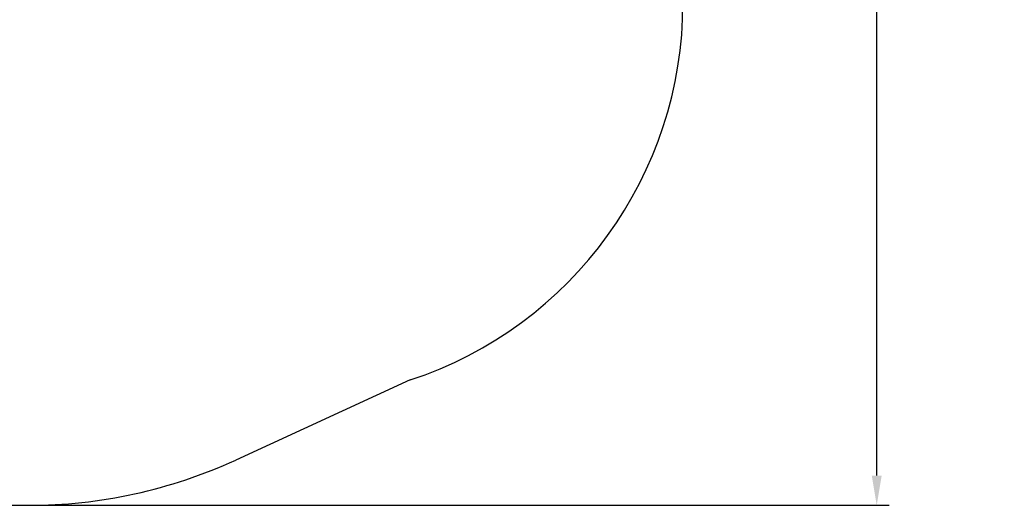
# Model space of a CAD drawing. Units: millimetres. Extents: x 687 to 9875, y 379 to 9044.
# Drawn here: x 5910 to 9875, y 379 to 2335 of the extents above; entities that cross this region are included whole.
import ezdxf

# ---------------------------------------------------------------- set-up
doc = ezdxf.new("R2010")
doc.units = ezdxf.units.MM
doc.layers.add('Fallskyddsområde', color=7, linetype='Continuous')
doc.layers.add('Mått', color=7, linetype='Continuous')
doc.styles.get("Standard").update_dxf_attribs({"font": 'arial.ttf', "height": 185})
doc.dimstyles.new('LF', dxfattribs={"dimscale": 0, "dimtxt": 185, "dimasz": 120, "dimexe": 50, "dimexo": 300, "dimgap": 50, "dimtad": 1, "dimtih": 1, "dimtoh": 1, "dimdec": 0, "dimrnd": 10, "dimtxsty": 'Standard', "dimcen": 2.5, "dimadec": 0, "dimazin": 0, "dimtfac": 1, "dimtdec": 0, "dimtmove": 0, "dimatfit": 3, "dimfxl": 1, "dimarcsym": 0})

# ---------------------------------------------------------------- blocks, each defined once
blk = doc.blocks.new('*D4')
at = {"layer": 'Defpoints', "color": 0, "transparency": 16777216}
for p in [(3944.5, 8195.6), (4909.6, 378.6), (9361.4, 378.6)]:
    blk.add_point(p, dxfattribs=at)
at = {"layer": 'Mått', "color": 0, "lineweight": -2, "transparency": 16777216}
for p, q in [((4244.5, 8195.6), (9411.4, 8195.6)), ((9361.4, 8075.6), (9361.4, 4431.6)), ((9361.4, 498.6), (9361.4, 4142.6)), ((5209.6, 378.6), (9411.4, 378.6))]:
    blk.add_line(p, q, dxfattribs=at)
at = {"layer": 'Mått', "color": 0, "transparency": 16777216}
for points in [[(9341.4, 8075.6), (9381.4, 8075.6), (9361.4, 8195.6)], [(9341.4, 498.6), (9381.4, 498.6), (9361.4, 378.6)]]:
    blk.add_solid(points, dxfattribs=at)
at = {"layer": 'Mått', "color": 0, "transparency": 16777216, "insert": (9361.4, 4287.1), "char_height": 185, "attachment_point": 5}
blk.add_mtext('7820mm', dxfattribs=at)

msp = doc.modelspace()

# ---------------------------------------------------------------- linework, layer by layer
at = {"layer": 'Fallskyddsområde'}
for p, q in [((7482.6, 883.5), (6780.3, 561)), ((3945.7, 378.6), (5945.7, 378.6))]:
    msp.add_line(p, q, dxfattribs=at)
for centre, radius, start, end in [((6981.2, 2402.9), 1600, 288.262, 0), ((5945.7, 2378.6), 2000, 270, 294.6642)]:
    msp.add_arc(centre, radius, start, end, dxfattribs=at)

# ---------------------------------------------------------------- dimensions: what is measured, and where the dimension line sits
at = {"layer": 'Mått'}
dim = msp.add_linear_dim(base=(9361.4, 378.6), p1=(3944.5, 8195.6), p2=(4909.6, 378.6), angle=90, dimstyle='LF', override={"dimscale": 1, "dimpost": 'mm'}, dxfattribs=at)
dim.commit()
dim.dimension.update_dxf_attribs({"geometry": '*D4', "text_midpoint": (9361.4, 4287.1)})

doc.saveas('drawing.dxf')
